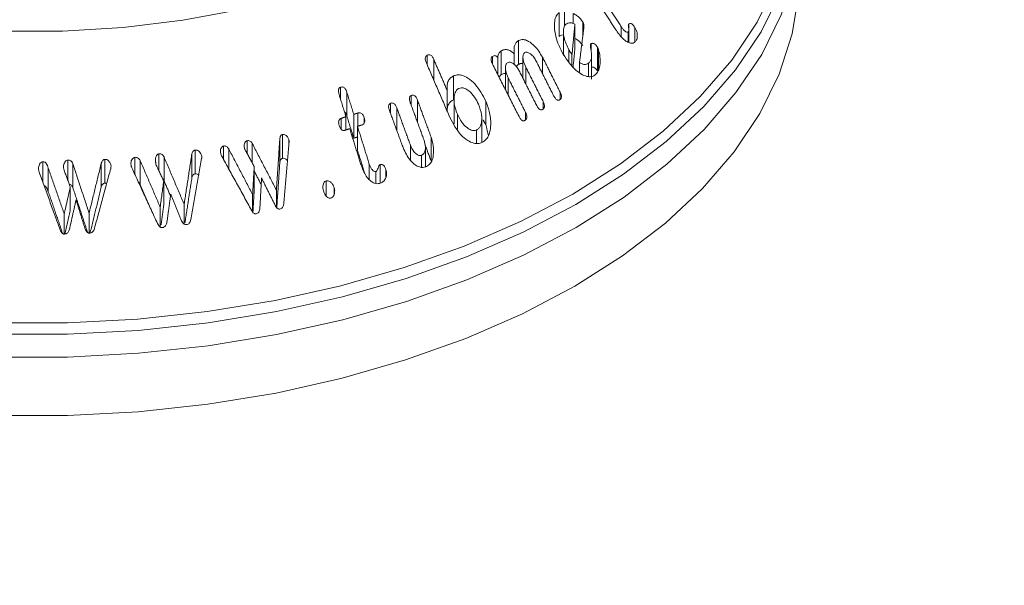
# Model space of a CAD drawing. Units: millimetres. Extents: x -7990 to -565, y 32 to 5282.
# Drawn here: x -5648 to -5614, y 1203 to 1223 of the extents above; entities that cross this region are included whole.
import ezdxf

# ---------------------------------------------------------------- set-up
doc = ezdxf.new("R2010")
doc.units = ezdxf.units.MM
doc.layers.get('0').update_dxf_attribs({"lineweight": 15})

msp = doc.modelspace()

# ---------------------------------------------------------------- linework, layer by layer
at = {"color": 7, "linetype": 'Continuous', "lineweight": 15}
for p, q in [((-5629.408, 1221.969), (-5629.408, 1222.785)), ((-5629.222, 1222.332), (-5629.222, 1222.84)), ((-5628.925, 1222.415), (-5628.925, 1222.754)), ((-5628.599, 1221.958), (-5628.599, 1222.47)), ((-5627.015, 1221.761), (-5627.015, 1222.395)), ((-5628.867, 1221.573), (-5628.867, 1222.389)), ((-5627.276, 1221.968), (-5627.276, 1222.296)), ((-5627.039, 1221.769), (-5627.039, 1222.122)), ((-5626.813, 1221.781), (-5626.813, 1222.277)), ((-5630.8, 1221.009), (-5630.8, 1221.825)), ((-5631.396, 1220.654), (-5631.396, 1221.471)), ((-5629.072, 1221.108), (-5629.072, 1221.514)), ((-5628.313, 1221.488), (-5628.313, 1221.717)), ((-5628.096, 1220.788), (-5628.096, 1221.604)), ((-5628.058, 1220.806), (-5628.058, 1221.512)), ((-5633.934, 1221.001), (-5633.934, 1221.323)), ((-5633.709, 1220.478), (-5633.709, 1221.186)), ((-5631.696, 1221.025), (-5631.696, 1221.281)), ((-5631.508, 1220.653), (-5631.508, 1221.224)), ((-5630.945, 1221.001), (-5630.945, 1221.37)), ((-5629.98, 1220.694), (-5629.98, 1221.258)), ((-5628.968, 1220.978), (-5628.968, 1221.334)), ((-5628.709, 1220.727), (-5628.709, 1221.071)), ((-5628.404, 1220.591), (-5628.404, 1221.05)), ((-5630.554, 1220.344), (-5630.554, 1220.919)), ((-5633.032, 1219.797), (-5633.032, 1220.613)), ((-5631.159, 1219.963), (-5631.159, 1220.55)), ((-5636.904, 1219.812), (-5636.904, 1220.227)), ((-5636.689, 1219.241), (-5636.689, 1220.058)), ((-5633.25, 1219.414), (-5633.25, 1220.121)), ((-5629.372, 1219.814), (-5629.372, 1220.057)), ((-5634.479, 1219.606), (-5634.479, 1219.945)), ((-5634.267, 1219.028), (-5634.267, 1219.786)), ((-5631.921, 1218.935), (-5631.921, 1219.751)), ((-5629.954, 1219.485), (-5629.954, 1219.731)), ((-5635.191, 1219.333), (-5635.191, 1219.676)), ((-5634.978, 1218.754), (-5634.978, 1219.522)), ((-5630.558, 1219.112), (-5630.558, 1219.362)), ((-5636.884, 1218.791), (-5636.884, 1219.162)), ((-5636.718, 1218.765), (-5636.718, 1219.216)), ((-5636.452, 1218.482), (-5636.452, 1219.299)), ((-5636.315, 1218.891), (-5636.315, 1219.34)), ((-5636.093, 1218.998), (-5636.093, 1219.181)), ((-5632.898, 1218.788), (-5632.898, 1219.304)), ((-5636.324, 1218.072), (-5636.324, 1218.888)), ((-5632.241, 1218.303), (-5632.241, 1218.76)), ((-5640.106, 1217.948), (-5640.106, 1218.394)), ((-5638.986, 1217.657), (-5638.986, 1218.473)), ((-5638.893, 1217.789), (-5638.893, 1218.606)), ((-5638.674, 1218.315), (-5638.674, 1218.417)), ((-5633.8, 1217.701), (-5633.8, 1218.517)), ((-5641.887, 1217.257), (-5641.887, 1218.073)), ((-5640.92, 1217.756), (-5640.92, 1218.21)), ((-5640.739, 1217.428), (-5640.739, 1218.111)), ((-5639.933, 1217.635), (-5639.933, 1218.297)), ((-5634.507, 1217.718), (-5634.507, 1218.239)), ((-5647.114, 1216.971), (-5647.114, 1217.67)), ((-5646.26, 1217.043), (-5646.26, 1217.729)), ((-5644.983, 1216.938), (-5644.983, 1217.755)), ((-5643.963, 1217.249), (-5643.963, 1217.823)), ((-5643.773, 1216.888), (-5643.773, 1217.705)), ((-5643.132, 1217.359), (-5643.132, 1217.947)), ((-5642.959, 1217.022), (-5642.959, 1217.838)), ((-5642.003, 1217.129), (-5642.003, 1217.946)), ((-5641.665, 1217.806), (-5641.665, 1217.859)), ((-5634.129, 1217.484), (-5634.129, 1217.891)), ((-5646.927, 1216.642), (-5646.927, 1217.458)), ((-5646.086, 1216.785), (-5646.086, 1217.602)), ((-5645.109, 1216.81), (-5645.109, 1217.627)), ((-5639.866, 1216.698), (-5639.866, 1217.514)), ((-5635.918, 1217.064), (-5635.918, 1217.588)), ((-5635.7, 1216.929), (-5635.7, 1217.338)), ((-5635.551, 1216.936), (-5635.551, 1217.577)), ((-5635.349, 1217.153), (-5635.349, 1217.395)), ((-5642.969, 1216.19), (-5642.969, 1217.006)), ((-5637.4, 1216.501), (-5637.4, 1217.013)), ((-5646.173, 1215.992), (-5646.173, 1216.808)), ((-5639.105, 1216.116), (-5639.105, 1216.704)), ((-5637.119, 1216.574), (-5637.119, 1216.775)), ((-5639.92, 1215.955), (-5639.92, 1216.548)), ((-5643.09, 1215.434), (-5643.09, 1216.12)), ((-5642.269, 1215.535), (-5642.269, 1216.216)), ((-5646.382, 1215.193), (-5646.382, 1215.883)), ((-5645.528, 1215.227), (-5645.528, 1215.912))]:
    msp.add_line(p, q, dxfattribs=at)
at = {"color": 7, "linetype": 'Continuous', "lineweight": 15, "flags": 128}
for points in [[(-5628.44, 1237.124), (-5628.197, 1236.642), (-5627.762, 1235.462), (-5627.544, 1234.262), (-5627.544, 1233.055), (-5627.762, 1231.855), (-5628.197, 1230.675), (-5628.843, 1229.528), (-5629.693, 1228.425), (-5630.738, 1227.38), (-5631.966, 1226.404), (-5633.365, 1225.508), (-5634.918, 1224.7), (-5636.609, 1223.991), (-5638.419, 1223.388), (-5640.328, 1222.897), (-5642.316, 1222.524), (-5644.361, 1222.273), (-5646.439, 1222.147), (-5648.529, 1222.147)], [(-5648.696, 1212.148), (-5646.273, 1212.148), (-5643.861, 1212.277), (-5641.479, 1212.534), (-5639.149, 1212.917), (-5636.89, 1213.422), (-5634.721, 1214.046), (-5632.662, 1214.782), (-5630.728, 1215.625), (-5628.938, 1216.567), (-5627.306, 1217.6), (-5625.846, 1218.716), (-5624.57, 1219.906), (-5623.49, 1221.158), (-5622.615, 1222.462), (-5621.952, 1223.807), (-5621.507, 1225.182), (-5621.284, 1226.574), (-5621.284, 1227.973), (-5621.507, 1229.365), (-5621.952, 1230.74), (-5622.453, 1231.796)], [(-5648.703, 1210.976), (-5646.266, 1210.976), (-5643.838, 1211.106), (-5641.442, 1211.365), (-5639.098, 1211.75), (-5636.825, 1212.258), (-5634.643, 1212.885), (-5632.57, 1213.626), (-5630.625, 1214.474), (-5628.824, 1215.422), (-5627.181, 1216.462), (-5625.712, 1217.585), (-5624.429, 1218.782), (-5623.343, 1220.041), (-5622.462, 1221.353), (-5621.795, 1222.707), (-5621.347, 1224.09), (-5621.122, 1225.491), (-5621.098, 1226.477)], [(-5648.7, 1208.973), (-5646.269, 1208.973), (-5643.847, 1209.102), (-5641.457, 1209.36), (-5639.118, 1209.744), (-5636.851, 1210.251), (-5634.675, 1210.877), (-5632.607, 1211.616), (-5630.667, 1212.462), (-5628.87, 1213.408), (-5627.232, 1214.445), (-5625.766, 1215.565), (-5624.486, 1216.759), (-5623.402, 1218.015), (-5622.524, 1219.324), (-5621.859, 1220.674), (-5621.412, 1222.054), (-5621.187, 1223.452), (-5621.164, 1223.872)], [(-5621.848, 1223.414), (-5622.485, 1222.131), (-5623.365, 1220.82), (-5624.451, 1219.562), (-5625.733, 1218.366), (-5627.2, 1217.244), (-5628.841, 1216.205), (-5630.641, 1215.258), (-5632.584, 1214.411), (-5634.655, 1213.671), (-5636.835, 1213.044), (-5639.106, 1212.536), (-5641.448, 1212.152), (-5643.842, 1211.893), (-5646.267, 1211.764), (-5648.702, 1211.764)]]:
    msp.add_lwpolyline(points, dxfattribs=at)
at = {"color": 7, "linetype": 'Continuous', "lineweight": 15}
for points in [[(-4928.115, 2177.747), (-6999.938, 981.709)], [(-6983.627, 953.454), (-4911.804, 2149.492)], [(-4928.115, 1947.76), (-6999.938, 751.722)], [(-6983.627, 723.467), (-4911.804, 1919.505)], [(-4928.115, 1722.153), (-6999.938, 526.115)], [(-6983.627, 497.86), (-4911.804, 1693.898)], [(-5628.143, 1223.26), (-5627.445, 1222.166)], [(-5627.276, 1222.296), (-5627.984, 1223.407)], [(-5629.264, 1222.138), (-5629.264, 1221.319)], [(-5628.867, 1222.389), (-5628.968, 1221.334)], [(-5628.709, 1221.071), (-5628.556, 1222.306)], [(-5627.018, 1221.762), (-5627.018, 1222.205)], [(-5628.929, 1220.929), (-5628.867, 1221.573)], [(-5633.96, 1221.06), (-5633.151, 1219.184)], [(-5633.25, 1220.121), (-5633.709, 1221.186)], [(-5630.649, 1221.249), (-5630.649, 1220.53)], [(-5630.196, 1221.122), (-5629.596, 1219.934)], [(-5629.372, 1220.057), (-5629.98, 1221.258)], [(-5628.293, 1220.502), (-5628.293, 1221.323)], [(-5631.694, 1221.023), (-5630.783, 1219.22)], [(-5631.25, 1220.881), (-5631.25, 1220.143)], [(-5630.778, 1220.787), (-5630.178, 1219.598)], [(-5629.954, 1219.731), (-5630.554, 1220.919)], [(-5630.558, 1219.362), (-5631.159, 1220.55)], [(-5636.452, 1219.299), (-5636.689, 1220.058)], [(-5636.955, 1219.975), (-5636.718, 1219.216)], [(-5634.513, 1219.697), (-5634.041, 1218.414)], [(-5633.8, 1218.517), (-5634.267, 1219.786)], [(-5633.013, 1219.79), (-5633.013, 1218.972)], [(-5635.225, 1219.425), (-5634.759, 1218.156)], [(-5634.507, 1218.239), (-5634.978, 1219.522)], [(-5636.718, 1219.216), (-5636.884, 1219.162)], [(-5636.689, 1219.241), (-5636.452, 1218.482)], [(-5636.315, 1219.34), (-5636.452, 1219.299)], [(-5632.063, 1218.353), (-5632.063, 1219.17)], [(-5632.014, 1219.106), (-5631.921, 1218.935)], [(-5636.756, 1218.752), (-5636.59, 1218.806)], [(-5636.59, 1218.806), (-5636.19, 1217.526)], [(-5636.324, 1218.888), (-5636.187, 1218.93)], [(-5635.918, 1217.588), (-5636.324, 1218.888)], [(-5631.921, 1218.935), (-5631.832, 1218.575)], [(-5638.986, 1218.473), (-5639.105, 1216.704)], [(-5638.855, 1216.229), (-5638.672, 1218.343)], [(-5636.452, 1218.482), (-5636.315, 1218.523)], [(-5639.92, 1216.548), (-5640.739, 1218.111)], [(-5640.164, 1218.052), (-5639.866, 1217.514)], [(-5639.105, 1216.704), (-5639.933, 1218.297)], [(-5636.324, 1218.072), (-5636.098, 1217.348)], [(-5634.015, 1218.285), (-5633.8, 1217.701)], [(-5633.994, 1217.502), (-5633.994, 1218.171)], [(-5643.09, 1216.12), (-5643.773, 1217.705)], [(-5642.269, 1216.216), (-5642.959, 1217.838)], [(-5642.003, 1217.946), (-5642.269, 1216.216)], [(-5642.037, 1215.69), (-5641.669, 1217.787)], [(-5640.978, 1217.861), (-5639.959, 1216.014)], [(-5646.382, 1215.883), (-5646.927, 1217.458)], [(-5646.383, 1217.378), (-5646.173, 1216.808)], [(-5645.528, 1215.912), (-5646.086, 1217.602)], [(-5645.109, 1217.627), (-5645.528, 1215.912)], [(-5645.344, 1215.389), (-5644.788, 1217.435)], [(-5644.06, 1217.46), (-5643.183, 1215.554)], [(-5643.24, 1217.593), (-5642.969, 1217.006)], [(-5639.866, 1217.514), (-5639.92, 1216.548)], [(-5639.866, 1217.351), (-5639.626, 1216.891)], [(-5639.093, 1216.074), (-5638.986, 1217.657)], [(-5647.238, 1217.313), (-5646.523, 1215.344)], [(-5642.969, 1217.006), (-5643.09, 1216.12)], [(-5642.959, 1217.022), (-5642.736, 1216.498)], [(-5642.239, 1215.592), (-5642.003, 1217.129)], [(-5639.671, 1216.077), (-5639.614, 1217.116)], [(-5639.614, 1217.116), (-5639.146, 1216.178)], [(-5646.173, 1216.808), (-5646.382, 1215.883)], [(-5646.086, 1216.785), (-5645.576, 1215.242)], [(-5645.499, 1215.211), (-5645.109, 1216.81)], [(-5644.983, 1216.938), (-5644.926, 1216.927)], [(-5643.773, 1216.888), (-5643.412, 1216.05)], [(-5639.91, 1215.91), (-5639.866, 1216.698)], [(-5646.927, 1216.642), (-5646.431, 1215.206)], [(-5646.2, 1215.362), (-5645.975, 1216.367)], [(-5645.975, 1216.367), (-5645.669, 1215.382)], [(-5642.861, 1215.584), (-5642.728, 1216.559)], [(-5642.728, 1216.559), (-5642.358, 1215.646)], [(-5646.355, 1215.186), (-5646.173, 1215.992)], [(-5643.062, 1215.507), (-5642.969, 1216.19)]]:
    msp.add_open_spline(points, degree=1, dxfattribs=at)
for points, knots in [([(-5629.408, 1222.785), (-5629.445, 1222.749), (-5629.518, 1222.675), (-5629.574, 1222.47), (-5629.569, 1222.153), (-5629.474, 1221.749), (-5629.332, 1221.477), (-5629.264, 1221.348)], [0, 0, 0, 0, 0.1215251, 0.2435504, 0.4300024, 0.7292707, 1, 1, 1, 1]), ([(-5628.599, 1222.47), (-5628.633, 1222.517), (-5628.695, 1222.603), (-5628.811, 1222.69), (-5628.887, 1222.732), (-5628.925, 1222.754)], [0, 0, 0, 0, 0.367345, 0.679776, 1, 1, 1, 1]), ([(-5629.176, 1222.386), (-5629.155, 1222.399), (-5629.107, 1222.431), (-5629.015, 1222.443), (-5628.93, 1222.422), (-5628.882, 1222.397), (-5628.867, 1222.389)], [0, 0, 0, 0, 0.230248, 0.545384, 0.858868, 1, 1, 1, 1]), ([(-5628.556, 1222.306), (-5628.556, 1222.331), (-5628.555, 1222.378), (-5628.58, 1222.434), (-5628.595, 1222.462), (-5628.599, 1222.47)], [0, 0, 0, 0, 0.448803, 0.836814, 1, 1, 1, 1]), ([(-5627.015, 1222.395), (-5627.019, 1222.39), (-5627.028, 1222.376), (-5627.03, 1222.334), (-5627.025, 1222.272), (-5627.016, 1222.206), (-5627.02, 1222.15), (-5627.033, 1222.131), (-5627.039, 1222.122)], [0, 0, 0, 0, 0.087232, 0.20238, 0.430264, 0.71208, 0.867279, 1, 1, 1, 1]), ([(-5626.813, 1222.277), (-5626.836, 1222.311), (-5626.868, 1222.358), (-5626.92, 1222.402), (-5626.957, 1222.417), (-5626.99, 1222.414), (-5627.007, 1222.401), (-5627.015, 1222.395)], [0, 0, 0, 0, 0.394675, 0.555894, 0.718915, 0.858861, 1, 1, 1, 1]), ([(-5629.072, 1221.514), (-5629.14, 1221.649), (-5629.236, 1221.841), (-5629.268, 1222.101), (-5629.261, 1222.243), (-5629.226, 1222.338), (-5629.191, 1222.371), (-5629.176, 1222.386)], [0, 0, 0, 0, 0.4575824, 0.6505637, 0.8102383, 0.9136034, 1, 1, 1, 1]), ([(-5627.445, 1222.166), (-5627.364, 1222.055), (-5627.245, 1221.893), (-5627.06, 1221.771), (-5626.949, 1221.733), (-5626.867, 1221.736), (-5626.83, 1221.763), (-5626.812, 1221.776)], [0, 0, 0, 0, 0.441368, 0.645222, 0.796574, 0.902642, 1, 1, 1, 1]), ([(-5627.039, 1222.122), (-5627.047, 1222.118), (-5627.062, 1222.11), (-5627.1, 1222.118), (-5627.154, 1222.148), (-5627.219, 1222.211), (-5627.257, 1222.268), (-5627.276, 1222.296)], [0, 0, 0, 0, 0.1020882, 0.2051357, 0.4127748, 0.7122325, 1, 1, 1, 1]), ([(-5626.727, 1221.95), (-5626.726, 1221.989), (-5626.724, 1222.067), (-5626.758, 1222.183), (-5626.796, 1222.248), (-5626.813, 1222.277)], [0, 0, 0, 0, 0.356284, 0.70947, 1, 1, 1, 1]), ([(-5630.8, 1221.825), (-5630.828, 1221.807), (-5630.882, 1221.769), (-5630.936, 1221.671), (-5630.963, 1221.535), (-5630.952, 1221.432), (-5630.945, 1221.37)], [0, 0, 0, 0, 0.218069, 0.437998, 0.666866, 1, 1, 1, 1]), ([(-5629.98, 1221.258), (-5630.063, 1221.394), (-5630.196, 1221.611), (-5630.429, 1221.794), (-5630.593, 1221.862), (-5630.713, 1221.866), (-5630.774, 1221.838), (-5630.8, 1221.825)], [0, 0, 0, 0, 0.400352, 0.638897, 0.789072, 0.91027, 1, 1, 1, 1]), ([(-5629.408, 1221.969), (-5629.395, 1221.978), (-5629.354, 1222.005), (-5629.304, 1222.021), (-5629.268, 1222.022), (-5629.264, 1222.022)], [0, 0, 0, 0, 0.30969, 0.933861, 1, 1, 1, 1]), ([(-5628.867, 1221.902), (-5628.844, 1221.889), (-5628.76, 1221.841), (-5628.665, 1221.757), (-5628.61, 1221.672), (-5628.599, 1221.654)], [0, 0, 0, 0, 0.22954, 0.837891, 1, 1, 1, 1]), ([(-5628.096, 1221.604), (-5628.114, 1221.63), (-5628.15, 1221.68), (-5628.21, 1221.721), (-5628.26, 1221.735), (-5628.291, 1221.73), (-5628.307, 1221.72), (-5628.313, 1221.717)], [0, 0, 0, 0, 0.305451, 0.602035, 0.759417, 0.916559, 1, 1, 1, 1]), ([(-5626.812, 1221.776), (-5626.802, 1221.786), (-5626.77, 1221.817), (-5626.737, 1221.875), (-5626.729, 1221.93), (-5626.727, 1221.95)], [0, 0, 0, 0, 0.242264, 0.72879, 1, 1, 1, 1]), ([(-5631.396, 1221.471), (-5631.412, 1221.459), (-5631.45, 1221.433), (-5631.493, 1221.373), (-5631.513, 1221.296), (-5631.509, 1221.247), (-5631.508, 1221.224)], [0, 0, 0, 0, 0.224548, 0.527949, 0.780661, 1, 1, 1, 1]), ([(-5630.945, 1221.37), (-5630.995, 1221.414), (-5631.078, 1221.486), (-5631.215, 1221.525), (-5631.317, 1221.514), (-5631.373, 1221.483), (-5631.396, 1221.471)], [0, 0, 0, 0, 0.36057, 0.597453, 0.834615, 1, 1, 1, 1]), ([(-5630.554, 1220.919), (-5630.586, 1220.989), (-5630.637, 1221.101), (-5630.652, 1221.248), (-5630.643, 1221.33), (-5630.627, 1221.381), (-5630.605, 1221.404), (-5630.591, 1221.414), (-5630.589, 1221.416)], [0, 0, 0, 0, 0.414684, 0.664986, 0.795584, 0.886685, 0.97883, 1, 1, 1, 1]), ([(-5630.589, 1221.416), (-5630.571, 1221.423), (-5630.536, 1221.437), (-5630.466, 1221.42), (-5630.375, 1221.365), (-5630.276, 1221.264), (-5630.222, 1221.167), (-5630.196, 1221.122)], [0, 0, 0, 0, 0.122245, 0.245606, 0.425477, 0.730935, 1, 1, 1, 1]), ([(-5628.968, 1221.334), (-5628.979, 1221.353), (-5629.002, 1221.392), (-5629.036, 1221.453), (-5629.06, 1221.494), (-5629.072, 1221.514)], [0, 0, 0, 0, 0.312592, 0.656385, 1, 1, 1, 1]), ([(-5628.304, 1221.442), (-5628.297, 1221.374), (-5628.286, 1221.266), (-5628.324, 1221.136), (-5628.369, 1221.079), (-5628.399, 1221.055), (-5628.404, 1221.05)], [0, 0, 0, 0, 0.433741, 0.690047, 0.94723, 1, 1, 1, 1]), ([(-5628.313, 1221.717), (-5628.319, 1221.712), (-5628.33, 1221.701), (-5628.338, 1221.666), (-5628.337, 1221.609), (-5628.321, 1221.531), (-5628.31, 1221.472), (-5628.304, 1221.442)], [0, 0, 0, 0, 0.098551, 0.199402, 0.389889, 0.69435, 1, 1, 1, 1]), ([(-5628.172, 1220.65), (-5628.132, 1220.692), (-5628.052, 1220.774), (-5627.997, 1220.997), (-5627.992, 1221.249), (-5628.038, 1221.432), (-5628.058, 1221.512)], [0, 0, 0, 0, 0.217712, 0.435708, 0.753911, 1, 1, 1, 1]), ([(-5628.058, 1221.512), (-5628.061, 1221.522), (-5628.068, 1221.543), (-5628.081, 1221.574), (-5628.091, 1221.594), (-5628.096, 1221.604)], [0, 0, 0, 0, 0.325425, 0.661195, 1, 1, 1, 1]), ([(-5633.934, 1221.323), (-5633.947, 1221.314), (-5633.97, 1221.3), (-5633.992, 1221.263), (-5634.001, 1221.215), (-5633.993, 1221.144), (-5633.972, 1221.091), (-5633.96, 1221.06)], [0, 0, 0, 0, 0.171987, 0.306626, 0.441354, 0.672313, 1, 1, 1, 1]), ([(-5633.709, 1221.186), (-5633.724, 1221.218), (-5633.748, 1221.266), (-5633.796, 1221.317), (-5633.84, 1221.339), (-5633.888, 1221.342), (-5633.918, 1221.33), (-5633.934, 1221.323)], [0, 0, 0, 0, 0.333148, 0.496649, 0.661053, 0.80942, 1, 1, 1, 1]), ([(-5631.696, 1221.281), (-5631.707, 1221.272), (-5631.726, 1221.257), (-5631.742, 1221.219), (-5631.746, 1221.171), (-5631.731, 1221.102), (-5631.708, 1221.052), (-5631.694, 1221.023)], [0, 0, 0, 0, 0.1672227, 0.3034858, 0.439954, 0.6705076, 1, 1, 1, 1]), ([(-5631.508, 1221.224), (-5631.52, 1221.245), (-5631.539, 1221.277), (-5631.577, 1221.304), (-5631.614, 1221.312), (-5631.654, 1221.304), (-5631.681, 1221.289), (-5631.696, 1221.281)], [0, 0, 0, 0, 0.279335, 0.425385, 0.572189, 0.769607, 1, 1, 1, 1]), ([(-5631.159, 1220.55), (-5631.193, 1220.629), (-5631.245, 1220.75), (-5631.253, 1220.904), (-5631.238, 1220.986), (-5631.216, 1221.036), (-5631.193, 1221.055), (-5631.182, 1221.064)], [0, 0, 0, 0, 0.445659, 0.686582, 0.812788, 0.909704, 1, 1, 1, 1]), ([(-5631.182, 1221.064), (-5631.162, 1221.072), (-5631.123, 1221.089), (-5631.044, 1221.073), (-5630.946, 1221.015), (-5630.849, 1220.914), (-5630.8, 1220.825), (-5630.778, 1220.787)], [0, 0, 0, 0, 0.133812, 0.269295, 0.471496, 0.77312, 1, 1, 1, 1]), ([(-5630.8, 1221.009), (-5630.761, 1221.028), (-5630.713, 1221.053), (-5630.659, 1221.042), (-5630.649, 1221.04)], [0, 0, 0, 0, 0.808373, 1, 1, 1, 1]), ([(-5629.264, 1221.348), (-5629.132, 1221.153), (-5628.942, 1220.871), (-5628.624, 1220.655), (-5628.428, 1220.581), (-5628.276, 1220.587), (-5628.204, 1220.631), (-5628.172, 1220.65)], [0, 0, 0, 0, 0.44311, 0.639261, 0.79212, 0.906838, 1, 1, 1, 1]), ([(-5628.404, 1221.05), (-5628.423, 1221.038), (-5628.463, 1221.012), (-5628.548, 1221.003), (-5628.633, 1221.025), (-5628.689, 1221.059), (-5628.709, 1221.071)], [0, 0, 0, 0, 0.226631, 0.454592, 0.804523, 1, 1, 1, 1]), ([(-5630.88, 1220.934), (-5630.868, 1220.952), (-5630.845, 1220.983), (-5630.814, 1221.001), (-5630.8, 1221.009)], [0, 0, 0, 0, 0.558915, 1, 1, 1, 1]), ([(-5628.293, 1220.908), (-5628.287, 1220.911), (-5628.268, 1220.92), (-5628.224, 1220.911), (-5628.17, 1220.876), (-5628.124, 1220.833), (-5628.103, 1220.799), (-5628.096, 1220.788)], [0, 0, 0, 0, 0.099883, 0.301428, 0.569747, 0.86009, 1, 1, 1, 1]), ([(-5633.032, 1220.613), (-5633.072, 1220.59), (-5633.152, 1220.543), (-5633.225, 1220.416), (-5633.257, 1220.271), (-5633.253, 1220.172), (-5633.25, 1220.121)], [0, 0, 0, 0, 0.257662, 0.518742, 0.749119, 1, 1, 1, 1]), ([(-5631.921, 1219.751), (-5632.031, 1219.958), (-5632.195, 1220.266), (-5632.509, 1220.536), (-5632.722, 1220.643), (-5632.897, 1220.662), (-5632.99, 1220.628), (-5633.032, 1220.613)], [0, 0, 0, 0, 0.428535, 0.636127, 0.789114, 0.904225, 1, 1, 1, 1]), ([(-5631.471, 1220.582), (-5631.455, 1220.602), (-5631.433, 1220.631), (-5631.404, 1220.649), (-5631.396, 1220.654)], [0, 0, 0, 0, 0.722669, 1, 1, 1, 1]), ([(-5631.396, 1220.654), (-5631.366, 1220.672), (-5631.32, 1220.699), (-5631.267, 1220.697), (-5631.25, 1220.697)], [0, 0, 0, 0, 0.669395, 1, 1, 1, 1]), ([(-5636.904, 1220.227), (-5636.917, 1220.221), (-5636.943, 1220.21), (-5636.968, 1220.177), (-5636.98, 1220.132), (-5636.979, 1220.063), (-5636.964, 1220.009), (-5636.955, 1219.975)], [0, 0, 0, 0, 0.1585157, 0.301664, 0.4344013, 0.6441946, 1, 1, 1, 1]), ([(-5636.689, 1220.058), (-5636.705, 1220.101), (-5636.727, 1220.161), (-5636.783, 1220.216), (-5636.827, 1220.235), (-5636.869, 1220.237), (-5636.893, 1220.23), (-5636.904, 1220.227)], [0, 0, 0, 0, 0.428482, 0.583835, 0.740183, 0.886622, 1, 1, 1, 1]), ([(-5632.898, 1219.304), (-5632.947, 1219.44), (-5633.018, 1219.638), (-5633.012, 1219.907), (-5632.976, 1220.063), (-5632.91, 1220.151), (-5632.869, 1220.175), (-5632.854, 1220.184)], [0, 0, 0, 0, 0.435608, 0.632904, 0.831502, 0.938506, 1, 1, 1, 1]), ([(-5632.854, 1220.184), (-5632.821, 1220.194), (-5632.754, 1220.216), (-5632.628, 1220.185), (-5632.47, 1220.085), (-5632.299, 1219.901), (-5632.214, 1219.728), (-5632.172, 1219.643)], [0, 0, 0, 0, 0.120963, 0.242574, 0.424615, 0.716427, 1, 1, 1, 1]), ([(-5629.397, 1219.793), (-5629.381, 1219.804), (-5629.355, 1219.821), (-5629.333, 1219.863), (-5629.326, 1219.91), (-5629.336, 1219.978), (-5629.359, 1220.027), (-5629.372, 1220.057)], [0, 0, 0, 0, 0.220311, 0.361902, 0.503955, 0.692525, 1, 1, 1, 1]), ([(-5634.479, 1219.945), (-5634.493, 1219.938), (-5634.515, 1219.928), (-5634.535, 1219.896), (-5634.546, 1219.856), (-5634.543, 1219.786), (-5634.524, 1219.732), (-5634.513, 1219.697)], [0, 0, 0, 0, 0.169761, 0.287261, 0.403876, 0.620469, 1, 1, 1, 1]), ([(-5634.267, 1219.786), (-5634.281, 1219.82), (-5634.304, 1219.875), (-5634.354, 1219.93), (-5634.398, 1219.952), (-5634.44, 1219.956), (-5634.466, 1219.949), (-5634.479, 1219.945)], [0, 0, 0, 0, 0.351609, 0.563895, 0.708133, 0.851407, 1, 1, 1, 1]), ([(-5633.247, 1219.385), (-5633.248, 1219.431), (-5633.249, 1219.525), (-5633.2, 1219.653), (-5633.124, 1219.747), (-5633.059, 1219.781), (-5633.032, 1219.797)], [0, 0, 0, 0, 0.261575, 0.527773, 0.795206, 1, 1, 1, 1]), ([(-5632.057, 1218.333), (-5632.005, 1218.365), (-5631.901, 1218.429), (-5631.792, 1218.626), (-5631.738, 1218.938), (-5631.766, 1219.339), (-5631.872, 1219.62), (-5631.921, 1219.751)], [0, 0, 0, 0, 0.130331, 0.261449, 0.444629, 0.739715, 1, 1, 1, 1]), ([(-5629.979, 1219.463), (-5629.964, 1219.474), (-5629.937, 1219.492), (-5629.914, 1219.537), (-5629.908, 1219.583), (-5629.917, 1219.651), (-5629.939, 1219.699), (-5629.954, 1219.731)], [0, 0, 0, 0, 0.216992, 0.365621, 0.514737, 0.672553, 1, 1, 1, 1]), ([(-5629.596, 1219.934), (-5629.576, 1219.9), (-5629.549, 1219.851), (-5629.5, 1219.801), (-5629.462, 1219.782), (-5629.426, 1219.78), (-5629.406, 1219.789), (-5629.397, 1219.793)], [0, 0, 0, 0, 0.397645, 0.561357, 0.727316, 0.872101, 1, 1, 1, 1]), ([(-5636.77, 1219.385), (-5636.77, 1219.385), (-5636.752, 1219.373), (-5636.72, 1219.324), (-5636.701, 1219.272), (-5636.689, 1219.241)], [0, 0, 0, 0, 0.01283, 0.402689, 1, 1, 1, 1]), ([(-5635.191, 1219.676), (-5635.205, 1219.669), (-5635.228, 1219.656), (-5635.25, 1219.62), (-5635.259, 1219.572), (-5635.251, 1219.504), (-5635.234, 1219.453), (-5635.225, 1219.425)], [0, 0, 0, 0, 0.174591, 0.298518, 0.45056, 0.689771, 1, 1, 1, 1]), ([(-5634.978, 1219.522), (-5634.992, 1219.554), (-5635.012, 1219.603), (-5635.056, 1219.658), (-5635.1, 1219.684), (-5635.148, 1219.69), (-5635.176, 1219.681), (-5635.191, 1219.676)], [0, 0, 0, 0, 0.329961, 0.504506, 0.68047, 0.834244, 1, 1, 1, 1]), ([(-5632.172, 1219.643), (-5632.129, 1219.525), (-5632.06, 1219.331), (-5632.059, 1219.075), (-5632.096, 1218.917), (-5632.155, 1218.813), (-5632.212, 1218.778), (-5632.241, 1218.76)], [0, 0, 0, 0, 0.372832, 0.614246, 0.770415, 0.882648, 1, 1, 1, 1]), ([(-5630.583, 1219.089), (-5630.567, 1219.101), (-5630.54, 1219.121), (-5630.517, 1219.168), (-5630.512, 1219.221), (-5630.524, 1219.289), (-5630.546, 1219.336), (-5630.558, 1219.362)], [0, 0, 0, 0, 0.218704, 0.370537, 0.523107, 0.730455, 1, 1, 1, 1]), ([(-5630.178, 1219.598), (-5630.159, 1219.564), (-5630.132, 1219.516), (-5630.086, 1219.469), (-5630.053, 1219.451), (-5630.02, 1219.447), (-5629.995, 1219.455), (-5629.982, 1219.461), (-5629.979, 1219.463)], [0, 0, 0, 0, 0.396808, 0.554933, 0.68599, 0.816785, 0.954142, 1, 1, 1, 1]), ([(-5636.884, 1219.162), (-5636.902, 1219.154), (-5636.931, 1219.142), (-5636.958, 1219.103), (-5636.972, 1219.057), (-5636.969, 1218.992), (-5636.956, 1218.943), (-5636.949, 1218.915)], [0, 0, 0, 0, 0.204519, 0.344766, 0.48433, 0.703006, 1, 1, 1, 1]), ([(-5636.093, 1219.181), (-5636.109, 1219.222), (-5636.13, 1219.279), (-5636.187, 1219.331), (-5636.237, 1219.35), (-5636.281, 1219.348), (-5636.307, 1219.342), (-5636.315, 1219.34)], [0, 0, 0, 0, 0.399664, 0.560034, 0.721456, 0.916697, 1, 1, 1, 1]), ([(-5636.187, 1218.93), (-5636.164, 1218.938), (-5636.128, 1218.952), (-5636.092, 1218.994), (-5636.074, 1219.043), (-5636.074, 1219.108), (-5636.086, 1219.154), (-5636.093, 1219.181)], [0, 0, 0, 0, 0.245683, 0.395043, 0.543779, 0.741494, 1, 1, 1, 1]), ([(-5633.151, 1219.184), (-5633.041, 1218.973), (-5632.881, 1218.668), (-5632.566, 1218.406), (-5632.359, 1218.305), (-5632.187, 1218.286), (-5632.098, 1218.318), (-5632.057, 1218.333)], [0, 0, 0, 0, 0.44058, 0.639366, 0.793824, 0.90532, 1, 1, 1, 1]), ([(-5632.241, 1218.76), (-5632.27, 1218.751), (-5632.329, 1218.733), (-5632.445, 1218.761), (-5632.594, 1218.853), (-5632.768, 1219.035), (-5632.853, 1219.211), (-5632.898, 1219.304)], [0, 0, 0, 0, 0.109034, 0.218479, 0.400153, 0.681124, 1, 1, 1, 1]), ([(-5630.783, 1219.22), (-5630.765, 1219.188), (-5630.74, 1219.142), (-5630.695, 1219.095), (-5630.66, 1219.075), (-5630.625, 1219.07), (-5630.6, 1219.079), (-5630.587, 1219.087), (-5630.583, 1219.089)], [0, 0, 0, 0, 0.36704, 0.533038, 0.674297, 0.81638, 0.944504, 1, 1, 1, 1]), ([(-5636.949, 1218.915), (-5636.935, 1218.877), (-5636.915, 1218.821), (-5636.867, 1218.766), (-5636.827, 1218.746), (-5636.791, 1218.742), (-5636.768, 1218.749), (-5636.756, 1218.752)], [0, 0, 0, 0, 0.40284, 0.605748, 0.738345, 0.870735, 1, 1, 1, 1]), ([(-5640.106, 1218.394), (-5640.119, 1218.39), (-5640.143, 1218.382), (-5640.177, 1218.344), (-5640.203, 1218.288), (-5640.213, 1218.219), (-5640.206, 1218.173), (-5640.202, 1218.152)], [0, 0, 0, 0, 0.136473, 0.275023, 0.524493, 0.775751, 1, 1, 1, 1]), ([(-5639.933, 1218.297), (-5639.946, 1218.318), (-5639.967, 1218.353), (-5640.014, 1218.386), (-5640.06, 1218.4), (-5640.091, 1218.396), (-5640.106, 1218.394)], [0, 0, 0, 0, 0.333045, 0.557388, 0.782467, 1, 1, 1, 1]), ([(-5638.893, 1218.606), (-5638.905, 1218.602), (-5638.928, 1218.596), (-5638.956, 1218.57), (-5638.976, 1218.529), (-5638.982, 1218.494), (-5638.986, 1218.473)], [0, 0, 0, 0, 0.223973, 0.405067, 0.647905, 1, 1, 1, 1]), ([(-5638.674, 1218.417), (-5638.685, 1218.448), (-5638.707, 1218.507), (-5638.762, 1218.568), (-5638.818, 1218.601), (-5638.86, 1218.609), (-5638.885, 1218.607), (-5638.893, 1218.606)], [0, 0, 0, 0, 0.3032929, 0.5902929, 0.756287, 0.9226298, 1, 1, 1, 1]), ([(-5638.672, 1218.343), (-5638.671, 1218.351), (-5638.669, 1218.368), (-5638.67, 1218.393), (-5638.673, 1218.409), (-5638.674, 1218.417)], [0, 0, 0, 0, 0.329254, 0.662271, 1, 1, 1, 1]), ([(-5634.041, 1218.414), (-5634.019, 1218.336), (-5633.985, 1218.217), (-5634.001, 1218.063), (-5634.031, 1217.975), (-5634.076, 1217.918), (-5634.112, 1217.9), (-5634.129, 1217.891)], [0, 0, 0, 0, 0.401972, 0.61588, 0.777693, 0.891525, 1, 1, 1, 1]), ([(-5633.984, 1217.497), (-5633.942, 1217.519), (-5633.856, 1217.563), (-5633.764, 1217.705), (-5633.707, 1217.93), (-5633.707, 1218.218), (-5633.771, 1218.423), (-5633.8, 1218.517)], [0, 0, 0, 0, 0.1349485, 0.271078, 0.4528638, 0.7471009, 1, 1, 1, 1]), ([(-5641.887, 1218.073), (-5641.902, 1218.07), (-5641.929, 1218.065), (-5641.964, 1218.037), (-5641.988, 1217.997), (-5641.998, 1217.964), (-5642.003, 1217.946)], [0, 0, 0, 0, 0.243164, 0.442356, 0.702194, 1, 1, 1, 1]), ([(-5641.665, 1217.859), (-5641.672, 1217.887), (-5641.687, 1217.944), (-5641.737, 1218.01), (-5641.792, 1218.055), (-5641.843, 1218.073), (-5641.874, 1218.073), (-5641.887, 1218.073)], [0, 0, 0, 0, 0.255834, 0.522928, 0.719421, 0.876748, 1, 1, 1, 1]), ([(-5640.92, 1218.21), (-5640.933, 1218.205), (-5640.961, 1218.194), (-5640.995, 1218.15), (-5641.02, 1218.089), (-5641.026, 1218.021), (-5641.019, 1217.979), (-5641.016, 1217.961)], [0, 0, 0, 0, 0.138663, 0.313441, 0.5628, 0.817524, 1, 1, 1, 1]), ([(-5640.739, 1218.111), (-5640.751, 1218.13), (-5640.773, 1218.163), (-5640.816, 1218.198), (-5640.86, 1218.215), (-5640.895, 1218.214), (-5640.915, 1218.211), (-5640.92, 1218.21)], [0, 0, 0, 0, 0.289793, 0.531778, 0.726841, 0.922469, 1, 1, 1, 1]), ([(-5640.202, 1218.152), (-5640.2, 1218.14), (-5640.194, 1218.117), (-5640.181, 1218.084), (-5640.17, 1218.062), (-5640.164, 1218.052)], [0, 0, 0, 0, 0.324769, 0.659213, 1, 1, 1, 1]), ([(-5634.759, 1218.156), (-5634.687, 1218), (-5634.583, 1217.774), (-5634.361, 1217.572), (-5634.212, 1217.49), (-5634.084, 1217.469), (-5634.016, 1217.488), (-5633.984, 1217.497)], [0, 0, 0, 0, 0.440224, 0.640627, 0.793389, 0.904389, 1, 1, 1, 1]), ([(-5634.129, 1217.891), (-5634.148, 1217.887), (-5634.187, 1217.878), (-5634.262, 1217.905), (-5634.354, 1217.971), (-5634.446, 1218.089), (-5634.487, 1218.19), (-5634.507, 1218.239)], [0, 0, 0, 0, 0.1132931, 0.2275664, 0.4330097, 0.7242123, 1, 1, 1, 1]), ([(-5647.114, 1217.67), (-5647.129, 1217.667), (-5647.163, 1217.659), (-5647.209, 1217.615), (-5647.246, 1217.55), (-5647.261, 1217.482), (-5647.26, 1217.439), (-5647.26, 1217.425)], [0, 0, 0, 0, 0.146082, 0.332725, 0.59184, 0.859902, 1, 1, 1, 1]), ([(-5646.927, 1217.458), (-5646.945, 1217.514), (-5646.968, 1217.588), (-5647.033, 1217.653), (-5647.076, 1217.671), (-5647.102, 1217.67), (-5647.114, 1217.67)], [0, 0, 0, 0, 0.559023, 0.752639, 0.881084, 1, 1, 1, 1]), ([(-5646.26, 1217.729), (-5646.275, 1217.726), (-5646.304, 1217.72), (-5646.347, 1217.684), (-5646.384, 1217.625), (-5646.404, 1217.554), (-5646.404, 1217.506), (-5646.404, 1217.489)], [0, 0, 0, 0, 0.146322, 0.294316, 0.527176, 0.831557, 1, 1, 1, 1]), ([(-5646.086, 1217.602), (-5646.096, 1217.625), (-5646.113, 1217.664), (-5646.156, 1217.706), (-5646.205, 1217.728), (-5646.241, 1217.729), (-5646.26, 1217.729)], [0, 0, 0, 0, 0.323034, 0.541001, 0.759548, 1, 1, 1, 1]), ([(-5644.983, 1217.755), (-5644.996, 1217.754), (-5645.02, 1217.752), (-5645.055, 1217.73), (-5645.088, 1217.689), (-5645.101, 1217.65), (-5645.109, 1217.627)], [0, 0, 0, 0, 0.201557, 0.369491, 0.623714, 1, 1, 1, 1]), ([(-5644.777, 1217.521), (-5644.781, 1217.548), (-5644.792, 1217.612), (-5644.84, 1217.685), (-5644.897, 1217.736), (-5644.944, 1217.752), (-5644.973, 1217.754), (-5644.983, 1217.755)], [0, 0, 0, 0, 0.241416, 0.573432, 0.742426, 0.912482, 1, 1, 1, 1]), ([(-5643.963, 1217.823), (-5643.979, 1217.818), (-5644.011, 1217.808), (-5644.052, 1217.763), (-5644.084, 1217.701), (-5644.097, 1217.63), (-5644.092, 1217.585), (-5644.091, 1217.568)], [0, 0, 0, 0, 0.158996, 0.319614, 0.572797, 0.835409, 1, 1, 1, 1]), ([(-5643.773, 1217.705), (-5643.785, 1217.725), (-5643.809, 1217.765), (-5643.856, 1217.808), (-5643.911, 1217.827), (-5643.945, 1217.824), (-5643.963, 1217.823)], [0, 0, 0, 0, 0.288458, 0.581796, 0.774509, 1, 1, 1, 1]), ([(-5643.132, 1217.947), (-5643.145, 1217.944), (-5643.171, 1217.937), (-5643.206, 1217.903), (-5643.239, 1217.844), (-5643.255, 1217.768), (-5643.251, 1217.713), (-5643.249, 1217.691)], [0, 0, 0, 0, 0.128514, 0.258267, 0.466675, 0.785524, 1, 1, 1, 1]), ([(-5643.249, 1217.691), (-5643.248, 1217.681), (-5643.246, 1217.659), (-5643.243, 1217.626), (-5643.241, 1217.604), (-5643.24, 1217.593)], [0, 0, 0, 0, 0.312742, 0.656465, 1, 1, 1, 1]), ([(-5642.959, 1217.838), (-5642.968, 1217.856), (-5642.985, 1217.889), (-5643.024, 1217.928), (-5643.075, 1217.95), (-5643.112, 1217.948), (-5643.132, 1217.947)], [0, 0, 0, 0, 0.271461, 0.497624, 0.724961, 1, 1, 1, 1]), ([(-5641.669, 1217.787), (-5641.667, 1217.795), (-5641.663, 1217.81), (-5641.662, 1217.834), (-5641.664, 1217.85), (-5641.665, 1217.859)], [0, 0, 0, 0, 0.331725, 0.662705, 1, 1, 1, 1]), ([(-5641.016, 1217.961), (-5641.013, 1217.95), (-5641.008, 1217.927), (-5640.995, 1217.893), (-5640.984, 1217.872), (-5640.978, 1217.861)], [0, 0, 0, 0, 0.32603, 0.660356, 1, 1, 1, 1]), ([(-5638.986, 1217.657), (-5638.983, 1217.676), (-5638.977, 1217.71), (-5638.958, 1217.75), (-5638.934, 1217.775), (-5638.911, 1217.784), (-5638.897, 1217.788), (-5638.893, 1217.789)], [0, 0, 0, 0, 0.335941, 0.575042, 0.748247, 0.922487, 1, 1, 1, 1]), ([(-5638.893, 1217.789), (-5638.874, 1217.79), (-5638.835, 1217.792), (-5638.777, 1217.762), (-5638.74, 1217.732), (-5638.727, 1217.708), (-5638.727, 1217.708)], [0, 0, 0, 0, 0.296075, 0.594432, 0.990597, 1, 1, 1, 1]), ([(-5647.26, 1217.425), (-5647.259, 1217.413), (-5647.258, 1217.387), (-5647.251, 1217.35), (-5647.242, 1217.326), (-5647.238, 1217.313)], [0, 0, 0, 0, 0.3254939, 0.6604847, 1, 1, 1, 1]), ([(-5646.404, 1217.489), (-5646.403, 1217.477), (-5646.401, 1217.452), (-5646.395, 1217.415), (-5646.387, 1217.39), (-5646.383, 1217.378)], [0, 0, 0, 0, 0.321849, 0.659316, 1, 1, 1, 1]), ([(-5644.788, 1217.435), (-5644.786, 1217.445), (-5644.781, 1217.463), (-5644.777, 1217.492), (-5644.777, 1217.511), (-5644.777, 1217.521)], [0, 0, 0, 0, 0.3275599, 0.6614732, 1, 1, 1, 1]), ([(-5644.091, 1217.568), (-5644.089, 1217.556), (-5644.085, 1217.532), (-5644.075, 1217.495), (-5644.065, 1217.472), (-5644.06, 1217.46)], [0, 0, 0, 0, 0.324073, 0.659805, 1, 1, 1, 1]), ([(-5636.19, 1217.526), (-5636.134, 1217.388), (-5636.055, 1217.192), (-5635.875, 1217.01), (-5635.756, 1216.937), (-5635.651, 1216.912), (-5635.594, 1216.924), (-5635.568, 1216.93)], [0, 0, 0, 0, 0.459318, 0.649956, 0.803584, 0.908991, 1, 1, 1, 1]), ([(-5635.7, 1217.338), (-5635.71, 1217.337), (-5635.733, 1217.335), (-5635.776, 1217.359), (-5635.832, 1217.407), (-5635.884, 1217.49), (-5635.907, 1217.557), (-5635.918, 1217.588)], [0, 0, 0, 0, 0.090405, 0.201532, 0.410279, 0.721515, 1, 1, 1, 1]), ([(-5635.551, 1217.577), (-5635.558, 1217.573), (-5635.576, 1217.563), (-5635.599, 1217.52), (-5635.619, 1217.457), (-5635.641, 1217.393), (-5635.671, 1217.351), (-5635.692, 1217.342), (-5635.7, 1217.338)], [0, 0, 0, 0, 0.08888, 0.209955, 0.485804, 0.76356, 0.90078, 1, 1, 1, 1]), ([(-5635.349, 1217.395), (-5635.359, 1217.425), (-5635.377, 1217.476), (-5635.415, 1217.537), (-5635.458, 1217.571), (-5635.5, 1217.585), (-5635.532, 1217.582), (-5635.548, 1217.578), (-5635.551, 1217.577)], [0, 0, 0, 0, 0.299552, 0.523403, 0.675443, 0.828442, 0.967026, 1, 1, 1, 1]), ([(-5635.384, 1217.063), (-5635.363, 1217.105), (-5635.322, 1217.187), (-5635.325, 1217.308), (-5635.343, 1217.374), (-5635.349, 1217.395)], [0, 0, 0, 0, 0.415928, 0.808203, 1, 1, 1, 1]), ([(-5643.009, 1217.093), (-5643.005, 1217.089), (-5642.982, 1217.071), (-5642.969, 1217.044), (-5642.959, 1217.022)], [0, 0, 0, 0, 0.186853, 1, 1, 1, 1]), ([(-5642.003, 1217.129), (-5641.998, 1217.148), (-5641.988, 1217.181), (-5641.963, 1217.221), (-5641.929, 1217.248), (-5641.903, 1217.254), (-5641.887, 1217.257)], [0, 0, 0, 0, 0.306048, 0.5621535, 0.7500653, 1, 1, 1, 1]), ([(-5641.887, 1217.257), (-5641.867, 1217.256), (-5641.825, 1217.253), (-5641.783, 1217.235), (-5641.769, 1217.219), (-5641.769, 1217.218)], [0, 0, 0, 0, 0.491514, 0.987838, 1, 1, 1, 1]), ([(-5637.4, 1217.013), (-5637.415, 1217.007), (-5637.446, 1216.995), (-5637.483, 1216.948), (-5637.51, 1216.874), (-5637.517, 1216.779), (-5637.501, 1216.711), (-5637.494, 1216.679)], [0, 0, 0, 0, 0.134367, 0.27079, 0.465571, 0.750827, 1, 1, 1, 1]), ([(-5637.119, 1216.775), (-5637.136, 1216.819), (-5637.166, 1216.897), (-5637.238, 1216.972), (-5637.299, 1217.011), (-5637.352, 1217.022), (-5637.384, 1217.016), (-5637.4, 1217.013)], [0, 0, 0, 0, 0.3405848, 0.5998416, 0.7496137, 0.876264, 1, 1, 1, 1]), ([(-5635.568, 1216.93), (-5635.55, 1216.936), (-5635.498, 1216.954), (-5635.431, 1216.996), (-5635.396, 1217.045), (-5635.384, 1217.063)], [0, 0, 0, 0, 0.243007, 0.729925, 1, 1, 1, 1]), ([(-5647.07, 1216.85), (-5647.069, 1216.85), (-5647.054, 1216.848), (-5647.021, 1216.825), (-5646.963, 1216.76), (-5646.942, 1216.69), (-5646.927, 1216.642)], [0, 0, 0, 0, 0.0050496, 0.1811932, 0.430877, 1, 1, 1, 1]), ([(-5646.21, 1216.907), (-5646.206, 1216.907), (-5646.185, 1216.905), (-5646.152, 1216.886), (-5646.112, 1216.846), (-5646.096, 1216.808), (-5646.086, 1216.785)], [0, 0, 0, 0, 0.070705, 0.335754, 0.599665, 1, 1, 1, 1]), ([(-5645.109, 1216.81), (-5645.103, 1216.83), (-5645.091, 1216.866), (-5645.062, 1216.906), (-5645.031, 1216.931), (-5645.004, 1216.937), (-5644.988, 1216.938), (-5644.983, 1216.938)], [0, 0, 0, 0, 0.323157, 0.588752, 0.753568, 0.919791, 1, 1, 1, 1]), ([(-5643.832, 1216.965), (-5643.826, 1216.959), (-5643.8, 1216.939), (-5643.785, 1216.91), (-5643.773, 1216.888)], [0, 0, 0, 0, 0.269434, 1, 1, 1, 1]), ([(-5637.494, 1216.679), (-5637.476, 1216.627), (-5637.448, 1216.548), (-5637.378, 1216.471), (-5637.326, 1216.437), (-5637.28, 1216.424), (-5637.255, 1216.428), (-5637.243, 1216.43)], [0, 0, 0, 0, 0.419787, 0.629929, 0.791313, 0.902996, 1, 1, 1, 1]), ([(-5637.243, 1216.43), (-5637.223, 1216.437), (-5637.183, 1216.452), (-5637.138, 1216.507), (-5637.109, 1216.597), (-5637.101, 1216.691), (-5637.115, 1216.755), (-5637.119, 1216.775)], [0, 0, 0, 0, 0.161538, 0.32502, 0.523283, 0.85143, 1, 1, 1, 1]), ([(-5639.959, 1216.014), (-5639.946, 1215.991), (-5639.922, 1215.952), (-5639.882, 1215.91), (-5639.844, 1215.889), (-5639.817, 1215.887), (-5639.802, 1215.888), (-5639.797, 1215.889)], [0, 0, 0, 0, 0.358905, 0.628129, 0.781526, 0.936822, 1, 1, 1, 1]), ([(-5639.797, 1215.889), (-5639.78, 1215.894), (-5639.745, 1215.905), (-5639.704, 1215.949), (-5639.679, 1216.009), (-5639.674, 1216.054), (-5639.671, 1216.077)], [0, 0, 0, 0, 0.22357, 0.44997, 0.718043, 1, 1, 1, 1]), ([(-5639.146, 1216.178), (-5639.132, 1216.154), (-5639.107, 1216.112), (-5639.064, 1216.069), (-5639.022, 1216.046), (-5638.997, 1216.047), (-5638.984, 1216.048)], [0, 0, 0, 0, 0.366135, 0.653718, 0.823705, 1, 1, 1, 1]), ([(-5638.984, 1216.048), (-5638.967, 1216.052), (-5638.934, 1216.061), (-5638.895, 1216.098), (-5638.866, 1216.154), (-5638.859, 1216.2), (-5638.855, 1216.229)], [0, 0, 0, 0, 0.216355, 0.435177, 0.651577, 1, 1, 1, 1]), ([(-5642.358, 1215.646), (-5642.344, 1215.622), (-5642.321, 1215.581), (-5642.279, 1215.539), (-5642.237, 1215.517), (-5642.21, 1215.516), (-5642.195, 1215.516)], [0, 0, 0, 0, 0.369599, 0.628799, 0.801836, 1, 1, 1, 1]), ([(-5642.195, 1215.516), (-5642.174, 1215.52), (-5642.136, 1215.528), (-5642.088, 1215.566), (-5642.055, 1215.621), (-5642.043, 1215.666), (-5642.037, 1215.69)], [0, 0, 0, 0, 0.253023, 0.456022, 0.706898, 1, 1, 1, 1]), ([(-5646.523, 1215.344), (-5646.513, 1215.318), (-5646.495, 1215.273), (-5646.458, 1215.225), (-5646.422, 1215.197), (-5646.394, 1215.192), (-5646.377, 1215.191), (-5646.373, 1215.191)], [0, 0, 0, 0, 0.35838, 0.637116, 0.788679, 0.942368, 1, 1, 1, 1]), ([(-5646.373, 1215.191), (-5646.352, 1215.194), (-5646.31, 1215.2), (-5646.26, 1215.237), (-5646.222, 1215.292), (-5646.208, 1215.336), (-5646.2, 1215.362)], [0, 0, 0, 0, 0.237965, 0.479583, 0.685959, 1, 1, 1, 1]), ([(-5645.669, 1215.382), (-5645.658, 1215.355), (-5645.64, 1215.309), (-5645.602, 1215.259), (-5645.565, 1215.231), (-5645.537, 1215.226), (-5645.522, 1215.225), (-5645.519, 1215.225)], [0, 0, 0, 0, 0.365878, 0.645931, 0.802444, 0.960305, 1, 1, 1, 1]), ([(-5645.519, 1215.225), (-5645.499, 1215.227), (-5645.459, 1215.231), (-5645.406, 1215.266), (-5645.367, 1215.321), (-5645.352, 1215.365), (-5645.344, 1215.389)], [0, 0, 0, 0, 0.229522, 0.460543, 0.712683, 1, 1, 1, 1]), ([(-5643.183, 1215.554), (-5643.17, 1215.529), (-5643.148, 1215.487), (-5643.107, 1215.443), (-5643.069, 1215.419), (-5643.04, 1215.416), (-5643.023, 1215.416), (-5643.019, 1215.416)], [0, 0, 0, 0, 0.36147, 0.621718, 0.779878, 0.939673, 1, 1, 1, 1]), ([(-5643.019, 1215.416), (-5642.997, 1215.421), (-5642.957, 1215.431), (-5642.91, 1215.47), (-5642.878, 1215.521), (-5642.867, 1215.561), (-5642.861, 1215.584)], [0, 0, 0, 0, 0.271342, 0.496617, 0.720695, 1, 1, 1, 1])]:
    msp.add_open_spline(points, degree=3, knots=knots, dxfattribs=at)

doc.saveas('drawing.dxf')
